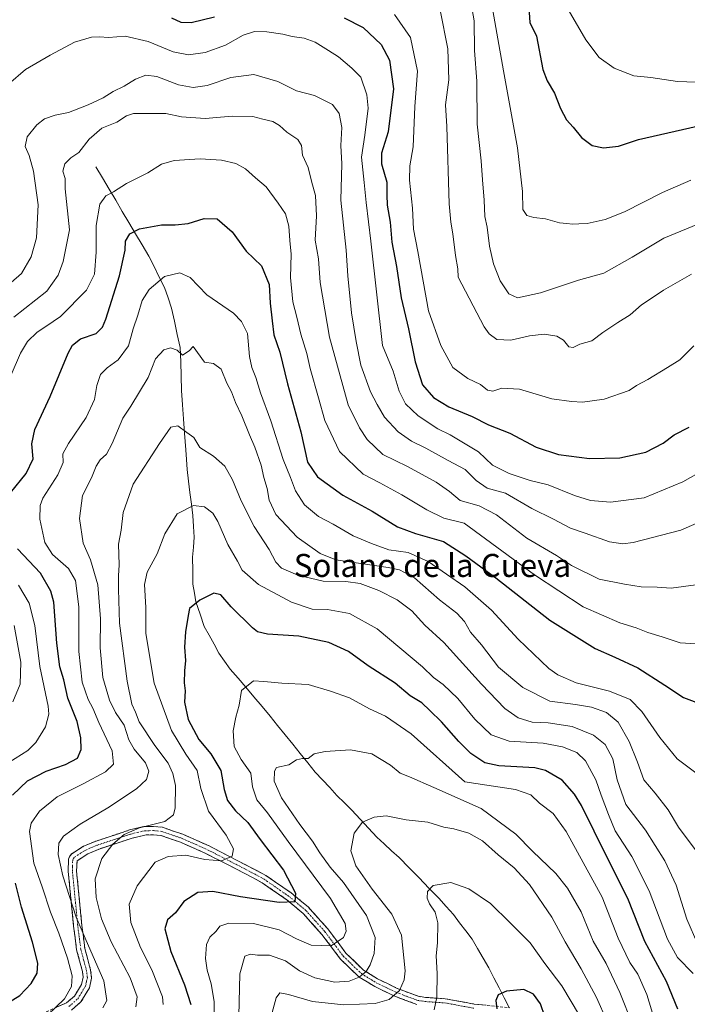
# Model space of a CAD drawing. Units: metres. Extents: x 651642 to 655101, y 4737040 to 4739429.
# Drawn here: x 651784 to 652016, y 4737703 to 4738046 of the extents above; entities that cross this region are included whole.
import ezdxf
from ezdxf.enums import TextEntityAlignment as Align

# ---------------------------------------------------------------- set-up
doc = ezdxf.new("R2010")
doc.units = ezdxf.units.M
doc.header["$MEASUREMENT"] = 0
doc.linetypes.add('TRAZO_Y_PUNTO', pattern=[1, 0.5, -0.25, 0, -0.25])
doc.linetypes.add('TRAZOSX2', pattern=[1.5, 1, -0.5])
for name, color, linetype, lineweight in [('Camino', 19, 'TRAZOSX2', 0), ('Camino Cxs', 19, 'Continuous', 0), ('Camino eje', 19, 'TRAZO_Y_PUNTO', 0), ('Corriente natural lineal', 142, 'Continuous', 13), ('Curva de nivel maestra', 36, 'Continuous', 30), ('Curva de nivel normal', 36, 'Continuous', 0), ('Texto cartográfico', 19, 'Continuous', 0)]:
    doc.layers.add(name, color=color, linetype=linetype, lineweight=lineweight)
doc.styles.add('Arial', font='txt', dxfattribs={"height": 0.2})

# ---------------------------------------------------------------- blocks, each defined once
blk = doc.blocks.new('*U174')
at = {"layer": 'Curva de nivel normal', "color": 36, "linetype": 'Continuous', "lineweight": 0}
blk.add_polyline3d([(652018.11, 4737714.15, 855), (652012.66, 4737719.7, 855), (652009.13, 4737726.16, 855), (652002.77, 4737742.99, 855), (651996.74, 4737754.88, 855), (651990.97, 4737763.85, 855), (651988.58, 4737769.52, 855), (651986.1, 4737776.18, 855), (651984.24, 4737781.59, 855), (651980.6, 4737788.19, 855), (651977.54, 4737791, 855), (651972.64, 4737793.01, 855), (651965.9, 4737794.25, 855), (651954.06, 4737795.02, 855), (651947.81, 4737797.22, 855), (651942.14, 4737802.61, 855), (651936.22, 4737809.8, 855), (651931.06, 4737814.66, 855), (651927.78, 4737817.13, 855), (651923.91, 4737820.81, 855), (651908.16, 4737834.06, 855), (651898.49, 4737839.4, 855), (651890.9, 4737840.8, 855), (651885.59, 4737840.95, 855), (651878.37, 4737843.4, 855), (651866.86, 4737849.55, 855), (651861.16, 4737854.52, 855), (651859.57, 4737857.56, 855), (651856.18, 4737863.4, 855), (651852.75, 4737871.41, 855), (651850.96, 4737874.33, 855), (651848.13, 4737876.54, 855), (651844.28, 4737877.01, 855), (651838.54, 4737874.06, 855), (651834.25, 4737867.11, 855), (651831.65, 4737860.14, 855), (651828.19, 4737853.75, 855), (651827.18, 4737849.51, 855), (651827.65, 4737841.51, 855), (651827.73, 4737832.51, 855), (651830.56, 4737815.17, 855), (651836.62, 4737798.74, 855), (651841.6, 4737790.47, 855), (651845.52, 4737784.81, 855), (651846.83, 4737778.52, 855), (651849.49, 4737770.61, 855), (651855.63, 4737762.28, 855), (651858.21, 4737757.55, 855), (651857.7, 4737754.94, 855), (651853.95, 4737753.39, 855), (651848.18, 4737753.8, 855), (651841.65, 4737755.4, 855), (651835.48, 4737754.9, 855), (651830.94, 4737752.85, 855), (651824.67, 4737744.71, 855), (651821.85, 4737738.27, 855), (651822.47, 4737731.97, 855), (651825.78, 4737723.19, 855), (651829.8, 4737715.5, 855), (651833.48, 4737706.05, 855), (651833.69, 4737703.38, 855)], dxfattribs=at)
blk = doc.blocks.new('*U182')
at = {"layer": 'Curva de nivel normal', "color": 36, "linetype": 'Continuous', "lineweight": 0}
blk.add_polyline3d([(651947.44, 4738054.47, 920), (651952.12, 4738028.21, 920), (651956.93, 4738001.42, 920), (651958.65, 4737986.22, 920), (651958.85, 4737979.9, 920), (651960.24, 4737977.87, 920), (651962.66, 4737977.17, 920), (651966.68, 4737976.73, 920), (651971.52, 4737975.35, 920), (651974.11, 4737975.06, 920), (651976.06, 4737974.81, 920), (651978.33, 4737975, 920), (651981.2, 4737975.11, 920), (651987.47, 4737976.43, 920), (651994.22, 4737979.19, 920), (652007.45, 4737985.91, 920), (652017.22, 4737990.15, 920)], dxfattribs=at)
blk = doc.blocks.new('*U185')
at = {"layer": 'Curva de nivel normal', "color": 36, "linetype": 'Continuous', "lineweight": 0}
blk.add_polyline3d([(652001.6, 4737684.81, 840), (651992.55, 4737707.56, 840), (651987.77, 4737717.68, 840), (651983.26, 4737725.48, 840), (651979.14, 4737735.66, 840), (651974.37, 4737743.84, 840), (651970.35, 4737748.98, 840), (651962.14, 4737756.77, 840), (651956.36, 4737762.69, 840), (651944.35, 4737771.62, 840), (651927.9, 4737778.88, 840), (651919.36, 4737782.54, 840), (651916.12, 4737783.81, 840), (651912.84, 4737786.66, 840), (651906.33, 4737790.56, 840), (651898.92, 4737792, 840), (651890.08, 4737791.45, 840), (651886.24, 4737790.57, 840), (651884.15, 4737788.93, 840), (651882.15, 4737789, 840), (651880.15, 4737788.47, 840), (651877.48, 4737786.71, 840), (651873.14, 4737785.83, 840), (651872.44, 4737784.61, 840), (651872.38, 4737781.13, 840), (651874.82, 4737775.24, 840), (651881.22, 4737765.98, 840), (651885.71, 4737760.24, 840), (651888.22, 4737756.12, 840), (651891.82, 4737751.18, 840), (651896.48, 4737745.87, 840), (651904.49, 4737734.31, 840), (651907.43, 4737726.65, 840), (651907.08, 4737721.13, 840), (651905.77, 4737717.18, 840), (651904.3, 4737714.84, 840), (651901.91, 4737712.88, 840), (651898.45, 4737711.48, 840), (651893.48, 4737711.18, 840), (651886.44, 4737712.64, 840), (651881.18, 4737715.13, 840), (651876.28, 4737718.55, 840), (651870.68, 4737720.56, 840), (651866.52, 4737720.55, 840), (651864.15, 4737720.88, 840), (651862.13, 4737720.24, 840), (651860.36, 4737714.07, 840), (651860, 4737699.31, 840)], dxfattribs=at)
blk = doc.blocks.new('*U188')
at = {"layer": 'Curva de nivel normal', "color": 36, "linetype": 'Continuous', "lineweight": 0}
blk.add_polyline3d([(652004.75, 4737697.68, 845), (652001.94, 4737706.83, 845), (651998.78, 4737713.96, 845), (651996.05, 4737718.06, 845), (651991.95, 4737726.44, 845), (651986.36, 4737740.77, 845), (651973.88, 4737763.59, 845), (651969.35, 4737769.84, 845), (651964.66, 4737773.48, 845), (651961.59, 4737776.32, 845), (651956.3, 4737778.22, 845), (651938.6, 4737780.84, 845), (651919.99, 4737797.6, 845), (651911.06, 4737803.7, 845), (651905.48, 4737806.21, 845), (651898.48, 4737810.08, 845), (651891.9, 4737812.34, 845), (651884.17, 4737814.72, 845), (651875, 4737815.17, 845), (651868.76, 4737815.78, 845), (651865.1, 4737815.98, 845), (651860.93, 4737812.57, 845), (651860.12, 4737807.52, 845), (651858.94, 4737803.34, 845), (651858.04, 4737798.6, 845), (651858.4, 4737793.09, 845), (651860.85, 4737788.64, 845), (651864.23, 4737783.86, 845), (651864.79, 4737779.15, 845), (651866.25, 4737774.61, 845), (651870.02, 4737770.05, 845), (651877.16, 4737760.07, 845), (651891.92, 4737740.25, 845), (651897.02, 4737731.52, 845), (651897.42, 4737728.85, 845), (651896.46, 4737726.68, 845), (651892.15, 4737723.82, 845), (651885.16, 4737724.04, 845), (651880.09, 4737726.2, 845), (651874.1, 4737729.32, 845), (651865.15, 4737731.52, 845), (651856.51, 4737731.69, 845), (651853.44, 4737730.68, 845), (651852.17, 4737728.85, 845), (651849.98, 4737726.85, 845), (651848.77, 4737724.21, 845), (651848.44, 4737719.38, 845), (651848.98, 4737715.29, 845), (651850.39, 4737710.62, 845), (651851.45, 4737704.41, 845), (651851.32, 4737696.96, 845)], dxfattribs=at)
blk = doc.blocks.new('*U193')
at = {"layer": 'Curva de nivel normal', "color": 36, "linetype": 'Continuous', "lineweight": 0}
blk.add_polyline3d([(651940.64, 4738052.86, 915), (651941.87, 4738045.63, 915), (651941.98, 4738035.31, 915), (651942.78, 4738024.54, 915), (651942.98, 4738009.66, 915), (651944.28, 4737996.89, 915), (651944.74, 4737990.25, 915), (651945.35, 4737983.16, 915), (651945.55, 4737977.5, 915), (651946.36, 4737973.83, 915), (651947.24, 4737967.22, 915), (651948.62, 4737961.04, 915), (651950.95, 4737955.1, 915), (651953.9, 4737950.66, 915), (651956.98, 4737949.21, 915), (651964.95, 4737950.97, 915), (651978.19, 4737955.36, 915), (651987.01, 4737957.79, 915), (651996.79, 4737963.34, 915), (652007.88, 4737969.94, 915), (652030.14, 4737979.09, 915)], dxfattribs=at)
blk = doc.blocks.new('*U201')
at = {"layer": 'Curva de nivel normal', "color": 36, "linetype": 'Continuous', "lineweight": 0}
blk.add_polyline3d([(651779.91, 4738023.59, 895), (651785.84, 4738028.65, 895), (651794.37, 4738033.58, 895), (651802.9, 4738038.12, 895), (651808.8, 4738039.92, 895), (651811.63, 4738040.04, 895), (651814.73, 4738039.72, 895), (651820.53, 4738040.28, 895), (651828.5, 4738038.4, 895), (651837.15, 4738034.77, 895), (651842.48, 4738033.73, 895), (651848.37, 4738034.59, 895), (651855.38, 4738037.12, 895), (651861.58, 4738040.56, 895), (651865.48, 4738041.87, 895), (651869.77, 4738041.78, 895), (651875.34, 4738040.93, 895), (651878.64, 4738040.12, 895), (651882.76, 4738039.6, 895), (651886.56, 4738038.21, 895), (651891.2, 4738035.3, 895), (651894.69, 4738033.1, 895), (651899.32, 4738029.15, 895), (651902.42, 4738025.95, 895), (651904.61, 4738019.86, 895), (651904.99, 4738015.15, 895), (651903.83, 4738005.82, 895), (651902.74, 4737998.12, 895), (651903.64, 4737989.32, 895), (651904.34, 4737982.35, 895), (651905.98, 4737968.93, 895), (651910, 4737932.68, 895), (651913.68, 4737923.74, 895), (651915.77, 4737916.71, 895), (651917.98, 4737912.33, 895), (651922.43, 4737908.12, 895), (651929.25, 4737903.65, 895), (651933.52, 4737901.52, 895), (651938.23, 4737898.81, 895), (651943.42, 4737895.68, 895), (651948.27, 4737891.03, 895), (651954.06, 4737888.08, 895), (651961.39, 4737885.69, 895), (651967.57, 4737884.16, 895), (651976.81, 4737880.49, 895), (651982.4, 4737878.75, 895), (651989.25, 4737878.12, 895), (652001.04, 4737879.66, 895), (652014.5, 4737885.17, 895), (652026.15, 4737891.83, 895)], dxfattribs=at)
blk = doc.blocks.new('*U206')
at = {"layer": 'Curva de nivel normal', "color": 36, "linetype": 'Continuous', "lineweight": 0}
blk.add_polyline3d([(651780.82, 4737954.51, 890), (651784.48, 4737957.7, 890), (651787.76, 4737963.44, 890), (651789.65, 4737970.09, 890), (651790.25, 4737981.61, 890), (651788.66, 4737993.28, 890), (651787.13, 4737998.68, 890), (651785.68, 4738001.88, 890), (651786.45, 4738005.2, 890), (651789.77, 4738009.35, 890), (651792.49, 4738011.43, 890), (651796.16, 4738012.78, 890), (651800.83, 4738013.64, 890), (651807.66, 4738016.3, 890), (651812.85, 4738018.81, 890), (651816.33, 4738020.98, 890), (651820.16, 4738022.81, 890), (651824.12, 4738025.24, 890), (651827.74, 4738026.63, 890), (651831.55, 4738026.24, 890), (651839.09, 4738023.34, 890), (651844.13, 4738022.41, 890), (651849.05, 4738023.12, 890), (651857.21, 4738025.84, 890), (651865.26, 4738026.88, 890), (651873.61, 4738024.42, 890), (651880.11, 4738021.28, 890), (651886.38, 4738019.58, 890), (651892.56, 4738016.45, 890), (651894.96, 4738013.29, 890), (651895.81, 4738008.48, 890), (651895.52, 4738002.19, 890), (651895.88, 4737995.79, 890), (651895.57, 4737983.2, 890), (651897.36, 4737965.83, 890), (651897.99, 4737956.83, 890), (651899.24, 4737943.99, 890), (651900.9, 4737934.08, 890), (651902.42, 4737925.77, 890), (651905.86, 4737916.49, 890), (651908.18, 4737912.15, 890), (651910.71, 4737907.67, 890), (651915.4, 4737902.61, 890), (651920.04, 4737899.32, 890), (651925.04, 4737896.95, 890), (651932.86, 4737892.68, 890), (651938.78, 4737889.46, 890), (651942.61, 4737885.64, 890), (651946.39, 4737883.02, 890), (651952.83, 4737881.26, 890), (651961.98, 4737875.95, 890), (651969.5, 4737872.2, 890), (651975.38, 4737869.08, 890), (651980.5, 4737867.34, 890), (651988.99, 4737864.3, 890), (651993.65, 4737863.6, 890), (651997.14, 4737864.09, 890), (652013.81, 4737868.36, 890), (652024.14, 4737872.96, 890)], dxfattribs=at)
blk = doc.blocks.new('*U209')
at = {"layer": 'Curva de nivel normal', "color": 36, "linetype": 'Continuous', "lineweight": 0}
blk.add_polyline3d([(651812.75, 4737702.23, 865), (651814.12, 4737704.79, 865), (651813.03, 4737711.6, 865), (651806.99, 4737725.68, 865), (651803.4, 4737733.76, 865), (651798.84, 4737748.2, 865), (651797.22, 4737755.58, 865), (651797.38, 4737759.51, 865), (651799.01, 4737761.99, 865), (651804.83, 4737766.17, 865), (651814.49, 4737771.84, 865), (651824.48, 4737778.38, 865), (651827.95, 4737781.72, 865), (651828.71, 4737784.62, 865), (651827.52, 4737787.51, 865), (651823.61, 4737792.17, 865), (651821.78, 4737795.51, 865), (651820.21, 4737800.51, 865), (651817.09, 4737804.94, 865), (651815, 4737809.24, 865), (651812.78, 4737817.13, 865), (651811.84, 4737827.52, 865), (651811.9, 4737837.58, 865), (651811.05, 4737849.36, 865), (651808.43, 4737858.06, 865), (651805.85, 4737863.84, 865), (651804.58, 4737872.51, 865), (651805.7, 4737880.51, 865), (651808.77, 4737886.56, 865), (651810.46, 4737890.71, 865), (651811.85, 4737892.88, 865), (651813.97, 4737894.83, 865), (651815.94, 4737898.54, 865), (651819.7, 4737907.33, 865), (651822.45, 4737911.54, 865), (651828.51, 4737921.5, 865), (651831.02, 4737927.95, 865), (651833.93, 4737931.18, 865), (651836.26, 4737931.83, 865), (651838.57, 4737931.02, 865), (651840.4, 4737929.25, 865), (651842.74, 4737930.79, 865), (651844.17, 4737932.25, 865), (651848.15, 4737926.83, 865), (651851.25, 4737926.32, 865), (651853.94, 4737924.37, 865), (651855.88, 4737919.54, 865), (651857.46, 4737916.5, 865), (651858.86, 4737912.83, 865), (651861.09, 4737908.13, 865), (651863.7, 4737901.58, 865), (651865.65, 4737897.23, 865), (651867.77, 4737890.98, 865), (651868.76, 4737886.74, 865), (651869.89, 4737882.84, 865), (651870.56, 4737878.79, 865), (651872.88, 4737873.87, 865), (651880.29, 4737865.98, 865), (651888.38, 4737860.27, 865), (651893.76, 4737858.11, 865), (651912.01, 4737855.37, 865), (651915.87, 4737854.61, 865), (651921.08, 4737851.77, 865), (651929.86, 4737844.22, 865), (651935.88, 4737839.5, 865), (651938.5, 4737836.58, 865), (651940.58, 4737832.96, 865), (651944.43, 4737828.47, 865), (651950.34, 4737820.79, 865), (651958.77, 4737813.68, 865), (651968.23, 4737808.96, 865), (651977.17, 4737807.79, 865), (651982.65, 4737806.86, 865), (651987.97, 4737805, 865), (651991.95, 4737801.65, 865), (651995.81, 4737794.84, 865), (651998.67, 4737787.7, 865), (652000.89, 4737781.59, 865), (652004.86, 4737776.89, 865), (652009.32, 4737771.12, 865), (652012.94, 4737765.14, 865), (652020.55, 4737754.98, 865)], dxfattribs=at)
blk = doc.blocks.new('*U210')
at = {"layer": 'Curva de nivel normal', "color": 36, "linetype": 'Continuous', "lineweight": 0}
blk.add_polyline3d([(651988.03, 4737697.74, 835), (651984.41, 4737705.78, 835), (651979.1, 4737715.81, 835), (651973.53, 4737725.2, 835), (651968.93, 4737733.83, 835), (651961.11, 4737745.13, 835), (651955.8, 4737750.98, 835), (651950.21, 4737755.51, 835), (651944.78, 4737760.3, 835), (651940.03, 4737763, 835), (651934.85, 4737764.55, 835), (651931.34, 4737765.1, 835), (651925.78, 4737766.78, 835), (651918.25, 4737767.58, 835), (651911.33, 4737769.04, 835), (651907.05, 4737768.59, 835), (651903.07, 4737766.85, 835), (651900.2, 4737762.98, 835), (651898.99, 4737756.8, 835), (651900.77, 4737751.6, 835), (651906.45, 4737743.5, 835), (651913.25, 4737734.77, 835), (651916.63, 4737727.51, 835), (651917.89, 4737715.08, 835), (651917.57, 4737712.01, 835), (651915.9, 4737708.22, 835), (651912.32, 4737705.16, 835), (651907.44, 4737703.8, 835), (651896.59, 4737703.29, 835), (651885.68, 4737704.48, 835), (651877.36, 4737706.93, 835), (651874.33, 4737707.46, 835), (651872.99, 4737705.77, 835), (651870.92, 4737698.11, 835)], dxfattribs=at)
blk = doc.blocks.new('*U214')
at = {"layer": 'Curva de nivel normal', "color": 36, "linetype": 'Continuous', "lineweight": 0}
blk.add_polyline3d([(651793.51, 4737699.68, 870), (651799.41, 4737705.36, 870), (651801.85, 4737709.68, 870), (651802.01, 4737713.35, 870), (651800.4, 4737719.52, 870), (651797.46, 4737728.18, 870), (651794.56, 4737735.52, 870), (651791.68, 4737744.28, 870), (651788.78, 4737752.58, 870), (651787.2, 4737763.62, 870), (651787.86, 4737766.48, 870), (651790.72, 4737770.66, 870), (651796.89, 4737775.62, 870), (651805.93, 4737780.15, 870), (651813.65, 4737784.38, 870), (651816.44, 4737787.03, 870), (651816.02, 4737791.62, 870), (651811.32, 4737801.45, 870), (651809.31, 4737806.53, 870), (651807.68, 4737809.51, 870), (651805.54, 4737815.5, 870), (651804.4, 4737826.22, 870), (651804.33, 4737841.68, 870), (651803.25, 4737850.93, 870), (651800.74, 4737855.05, 870), (651795.2, 4737859.95, 870), (651792.6, 4737864.14, 870), (651790.8, 4737872.17, 870), (651790.96, 4737877.01, 870), (651791.9, 4737879.51, 870), (651797.09, 4737887.7, 870), (651798.92, 4737891.92, 870), (651798.85, 4737894.97, 870), (651800.75, 4737898.54, 870), (651806.91, 4737907.54, 870), (651809.86, 4737913.88, 870), (651810.68, 4737918.68, 870), (651811.9, 4737922.5, 870), (651814.24, 4737924.9, 870), (651818.12, 4737927.66, 870), (651821.67, 4737932.48, 870), (651823.32, 4737938.39, 870), (651824.87, 4737943.16, 870), (651826.41, 4737948.3, 870), (651828.85, 4737952.15, 870), (651834.15, 4737956.59, 870), (651839.57, 4737957.86, 870), (651843.07, 4737956.3, 870), (651848.88, 4737950.23, 870), (651858.16, 4737943.84, 870), (651861.02, 4737941.03, 870), (651863.03, 4737936.83, 870), (651863.79, 4737928.8, 870), (651864.51, 4737925.02, 870), (651865.99, 4737921.47, 870), (651867.59, 4737916.13, 870), (651871.17, 4737906.4, 870), (651875.46, 4737892.97, 870), (651877.99, 4737886.72, 870), (651879.73, 4737882.08, 870), (651882.9, 4737877.26, 870), (651887.79, 4737873.2, 870), (651892.8, 4737870.51, 870), (651899.82, 4737866.43, 870), (651906.15, 4737863.78, 870), (651912.23, 4737861.56, 870), (651918.89, 4737860.61, 870), (651925.89, 4737857.5, 870), (651938.69, 4737848.63, 870), (651947.95, 4737840.56, 870), (651957.19, 4737830.51, 870), (651967.84, 4737820.22, 870), (651970.99, 4737818.02, 870), (651977.4, 4737815.31, 870), (651988.95, 4737812.39, 870), (651996.09, 4737809.49, 870), (652000.26, 4737805.37, 870), (652006.42, 4737796.22, 870), (652012.51, 4737788.91, 870), (652019.46, 4737783.69, 870)], dxfattribs=at)
blk = doc.blocks.new('*U219')
at = {"layer": 'Curva de nivel normal', "color": 36, "linetype": 'Continuous', "lineweight": 0}
for points in [[(651781.44, 4737808.63, 885), (651784.03, 4737814.84, 885), (651784.22, 4737822.49, 885), (651781.92, 4737835.18, 885)], [(651781.83, 4737942.5, 885), (651793.21, 4737951.5, 885), (651797.21, 4737957.16, 885), (651798.9, 4737961.82, 885), (651801.1, 4737972.83, 885), (651799.66, 4737987.13, 885), (651799.58, 4737990.73, 885), (651798.86, 4737993.23, 885), (651799.47, 4737995.81, 885), (651801.59, 4737997.92, 885), (651804.37, 4737999.72, 885), (651808.03, 4738004.45, 885), (651812.33, 4738008.23, 885), (651817.63, 4738010.3, 885), (651820.96, 4738012.48, 885), (651823.43, 4738013.31, 885), (651834.65, 4738013.37, 885), (651840.05, 4738012.13, 885), (651848.31, 4738011.63, 885), (651857.67, 4738012.42, 885), (651864.9, 4738012.3, 885), (651868.42, 4738011.36, 885), (651871.82, 4738010.6, 885), (651874.16, 4738009.18, 885), (651876.7, 4738006.8, 885), (651880.6, 4738004.27, 885), (651881.86, 4738002.26, 885), (651882.22, 4737998.8, 885), (651884.1, 4737994.5, 885), (651885.43, 4737989.3, 885), (651886.72, 4737984.87, 885), (651887.01, 4737977.7, 885), (651886.63, 4737969.33, 885), (651887.7, 4737962.78, 885), (651888.32, 4737954.56, 885), (651891.52, 4737935.59, 885), (651898.12, 4737911.98, 885), (651901.96, 4737903.98, 885), (651904.72, 4737899.95, 885), (651910.1, 4737894.77, 885), (651918.72, 4737890.6, 885), (651928.69, 4737885.12, 885), (651933.3, 4737881.81, 885), (651937.03, 4737878.69, 885), (651943.57, 4737876.84, 885), (651949.69, 4737873.75, 885), (651960.2, 4737865.67, 885), (651970.49, 4737859.54, 885), (651975.76, 4737856.13, 885), (651985.38, 4737851.41, 885), (651994.2, 4737849.56, 885), (651999.96, 4737848.66, 885), (652005.57, 4737848.6, 885), (652010.46, 4737848.25, 885), (652018.97, 4737849.38, 885)]]:
    blk.add_polyline3d(points, dxfattribs=at)
blk = doc.blocks.new('*U220')
at = {"layer": 'Curva de nivel normal', "color": 36, "linetype": 'Continuous', "lineweight": 0}
blk.add_polyline3d([(651930.09, 4738049.32, 910), (651932.78, 4738035.82, 910), (651933.03, 4738025.07, 910), (651931.92, 4738016.36, 910), (651932.39, 4738008.82, 910), (651933.22, 4737981.86, 910), (651933.78, 4737975.5, 910), (651934.48, 4737971.5, 910), (651935.44, 4737963.89, 910), (651936.2, 4737959.34, 910), (651936.28, 4737956.36, 910), (651945.35, 4737939.1, 910), (651947.05, 4737936.65, 910), (651949.77, 4737934.68, 910), (651954.62, 4737934.52, 910), (651961.09, 4737935.99, 910), (651966.22, 4737936.54, 910), (651970.61, 4737935.84, 910), (651972.96, 4737934.47, 910), (651974.82, 4737932.19, 910), (651976.28, 4737931.95, 910), (651978.63, 4737933.13, 910), (651982.77, 4737934.23, 910), (651986.63, 4737937.12, 910), (651991.81, 4737940.69, 910), (651996.14, 4737943.32, 910), (652000.06, 4737946.76, 910), (652003.48, 4737948.96, 910), (652007.72, 4737951.89, 910), (652017.47, 4737957.4, 910)], dxfattribs=at)
blk = doc.blocks.new('*U222')
at = {"layer": 'Curva de nivel normal', "color": 36, "linetype": 'Continuous', "lineweight": 0}
blk.add_polyline3d([(651824.26, 4737702.55, 860), (651824.7, 4737706.12, 860), (651822.19, 4737712.67, 860), (651815.65, 4737725.18, 860), (651812.31, 4737733.2, 860), (651810.46, 4737740.58, 860), (651810.08, 4737747.16, 860), (651812.38, 4737754.13, 860), (651816.16, 4737759.14, 860), (651820.16, 4737762.48, 860), (651825.45, 4737764.84, 860), (651834.34, 4737767, 860), (651837.26, 4737769.37, 860), (651837.84, 4737771.76, 860), (651837.95, 4737779.54, 860), (651837.1, 4737783.72, 860), (651835.43, 4737787.31, 860), (651830.82, 4737793.45, 860), (651825.38, 4737801.74, 860), (651824.1, 4737805.12, 860), (651822.86, 4737807.87, 860), (651821.15, 4737815.9, 860), (651818.5, 4737836.08, 860), (651818.23, 4737847.82, 860), (651818.17, 4737852.48, 860), (651818.37, 4737856.38, 860), (651818.18, 4737863.53, 860), (651819.09, 4737868.44, 860), (651819.76, 4737874.54, 860), (651823.3, 4737884.38, 860), (651832.42, 4737898.5, 860), (651836.36, 4737904.24, 860), (651838.82, 4737904.66, 860), (651841.96, 4737902.42, 860), (651844.34, 4737900.64, 860), (651846.45, 4737897.14, 860), (651851.26, 4737894.14, 860), (651855.19, 4737890.69, 860), (651857.87, 4737885.95, 860), (651860.8, 4737878.59, 860), (651865.32, 4737869.73, 860), (651870.6, 4737861.65, 860), (651872.86, 4737857.28, 860), (651874.91, 4737855.22, 860), (651880.58, 4737852.7, 860), (651889.36, 4737850.69, 860), (651897.28, 4737850.53, 860), (651902.2, 4737849.86, 860), (651908.71, 4737847.4, 860), (651915.16, 4737844.14, 860), (651920.24, 4737840.39, 860), (651924.68, 4737835.38, 860), (651931.35, 4737829.3, 860), (651944.43, 4737814.8, 860), (651952.51, 4737806.41, 860), (651957.16, 4737803.06, 860), (651962.07, 4737801.59, 860), (651967.64, 4737801.37, 860), (651975.93, 4737800.13, 860), (651983.37, 4737797.1, 860), (651987.46, 4737793.84, 860), (651990.12, 4737788.82, 860), (651991.57, 4737781.6, 860), (651994.65, 4737773.02, 860), (652001.48, 4737764.02, 860), (652008.22, 4737753.37, 860), (652012.17, 4737744.88, 860), (652015.89, 4737733.11, 860), (652019.71, 4737724.26, 860)], dxfattribs=at)
blk = doc.blocks.new('*U223')
at = {"layer": 'Curva de nivel normal', "color": 36, "linetype": 'Continuous', "lineweight": 0}
blk.add_polyline3d([(651972.95, 4738052.3, 930), (651980.75, 4738038.96, 930), (651985.36, 4738032.82, 930), (651990.62, 4738029.06, 930), (651997.47, 4738026.42, 930), (652003.38, 4738025.81, 930), (652012.61, 4738024.52, 930), (652019.16, 4738024.28, 930)], dxfattribs=at)
blk = doc.blocks.new('*U227')
at = {"layer": 'Curva de nivel normal', "color": 36, "linetype": 'Continuous', "lineweight": 0}
blk.add_polyline3d([(651914.14, 4738047.8, 905), (651919.74, 4738039.74, 905), (651922.12, 4738028.01, 905), (651921.2, 4738015.78, 905), (651920.72, 4738001.78, 905), (651919.47, 4737995.13, 905), (651919.34, 4737990.18, 905), (651920.42, 4737980.43, 905), (651920.73, 4737973.08, 905), (651922.29, 4737965.31, 905), (651926.03, 4737944.71, 905), (651930.29, 4737932.6, 905), (651934.43, 4737924.94, 905), (651939.74, 4737921.1, 905), (651944.1, 4737919.04, 905), (651946.53, 4737917.15, 905), (651948.41, 4737916.74, 905), (651951.54, 4737917.74, 905), (651957.66, 4737917.4, 905), (651968.87, 4737914.09, 905), (651975.71, 4737913.11, 905), (651979.53, 4737912.92, 905), (651987.14, 4737913.93, 905), (651995.81, 4737917.02, 905), (651998.35, 4737918.73, 905), (652002.31, 4737920.82, 905), (652009.16, 4737924.97, 905), (652013.38, 4737927.64, 905), (652018.28, 4737932.5, 905)], dxfattribs=at)
blk = doc.blocks.new('*U233')
at = {"layer": 'Curva de nivel normal', "color": 36, "linetype": 'Continuous', "lineweight": 0}
blk.add_polyline3d([(651978.53, 4737699.57, 830), (651972.38, 4737709.87, 830), (651966.44, 4737717.66, 830), (651961.31, 4737724.81, 830), (651954.41, 4737731.86, 830), (651947.6, 4737738.49, 830), (651940.01, 4737743.66, 830), (651933.76, 4737745.85, 830), (651927.6, 4737744.8, 830), (651925.68, 4737742.74, 830), (651925.59, 4737740.4, 830), (651926.33, 4737738.36, 830), (651928.34, 4737735.5, 830), (651929.25, 4737731.78, 830), (651929.1, 4737724.89, 830), (651928.62, 4737720.36, 830), (651929.02, 4737714.18, 830), (651928.92, 4737705.97, 830), (651927.97, 4737701.58, 830)], dxfattribs=at)
blk = doc.blocks.new('*U235')
at = {"layer": 'Curva de nivel maestra', "color": 36, "linetype": 'Continuous', "lineweight": 30}
blk.add_polyline3d([(651960.82, 4738052.11, 925), (651961.27, 4738045.04, 925), (651963.6, 4738040.22, 925), (651965.73, 4738028.59, 925), (651967.32, 4738024.72, 925), (651969.82, 4738020.41, 925), (651971.88, 4738015.11, 925), (651974.01, 4738011.08, 925), (651976.32, 4738008.53, 925), (651979.21, 4738005, 925), (651982.97, 4738002.18, 925), (651986.86, 4738001.36, 925), (651992.1, 4738002.01, 925), (651999.1, 4738004.3, 925), (652019.47, 4738008.9, 925)], dxfattribs=at)
blk = doc.blocks.new('*U236')
at = {"layer": 'Curva de nivel maestra', "color": 36, "linetype": 'Continuous', "lineweight": 30}
blk.add_polyline3d([(651966.49, 4737699.2, 825), (651964.93, 4737703.64, 825), (651962.57, 4737706.99, 825), (651959.21, 4737708.64, 825), (651953.11, 4737708.07, 825), (651950.2, 4737706.73, 825), (651949.48, 4737704.82, 825), (651949.75, 4737701.94, 825)], dxfattribs=at)
blk = doc.blocks.new('*U238')
at = {"layer": 'Curva de nivel maestra', "color": 36, "linetype": 'Continuous', "lineweight": 30}
for points in [[(651777.49, 4737702.55, 875), (651783.83, 4737706.56, 875), (651787.83, 4737710.7, 875), (651789.88, 4737714.31, 875), (651790.15, 4737717.78, 875), (651788.3, 4737725.05, 875), (651784.48, 4737737.3, 875), (651782.3, 4737745.62, 875)], [(651781.32, 4737776.27, 875), (651786.5, 4737781.21, 875), (651793, 4737784.6, 875), (651799.74, 4737786.84, 875), (651803.88, 4737789.03, 875), (651805.15, 4737792.12, 875), (651805.13, 4737796.14, 875), (651803.83, 4737801.84, 875), (651800.52, 4737809.99, 875), (651799.17, 4737816.35, 875), (651797.74, 4737820.88, 875), (651796.77, 4737829.12, 875), (651795.66, 4737843.38, 875), (651794.68, 4737847.23, 875), (651791.05, 4737853.39, 875), (651783.02, 4737861.89, 875)], [(651780.61, 4737881.42, 875), (651786.12, 4737888.16, 875), (651788.51, 4737893.16, 875), (651788.02, 4737898.38, 875), (651789.09, 4737903.47, 875), (651794.38, 4737914.85, 875), (651800.7, 4737929.98, 875), (651802.17, 4737932.72, 875), (651804.92, 4737934.96, 875), (651810.45, 4737936.86, 875), (651812.61, 4737939.05, 875), (651813.73, 4737941.83, 875), (651818.58, 4737956.83, 875), (651820.49, 4737965.83, 875), (651820.61, 4737968.98, 875), (651822.16, 4737971.46, 875), (651825.48, 4737973.21, 875), (651833.09, 4737974.6, 875), (651837.92, 4737974.62, 875), (651842.47, 4737975.12, 875), (651847.99, 4737976.78, 875), (651852.5, 4737976.68, 875), (651857.72, 4737972.19, 875), (651862.53, 4737965.46, 875), (651867.96, 4737960.3, 875), (651870.55, 4737953.81, 875), (651870.92, 4737947.32, 875), (651871.63, 4737941.19, 875), (651872.25, 4737936.32, 875), (651874.29, 4737930.3, 875), (651876.93, 4737919.25, 875), (651881.57, 4737902.64, 875), (651883.96, 4737892.01, 875), (651887.43, 4737886.95, 875), (651896.22, 4737880.56, 875), (651906.44, 4737874.99, 875), (651915.22, 4737869.6, 875), (651921.48, 4737867.2, 875), (651931.25, 4737864.51, 875), (651939.04, 4737859.44, 875), (651949.4, 4737851.77, 875), (651968.22, 4737837.06, 875), (651983.95, 4737827.19, 875), (651990.84, 4737824.23, 875), (651998.8, 4737820.46, 875), (652008.24, 4737814.46, 875), (652014.66, 4737810.14, 875), (652021.81, 4737807.49, 875)]]:
    blk.add_polyline3d(points, dxfattribs=at)
blk = doc.blocks.new('*U239')
at = {"layer": 'Curva de nivel maestra', "color": 36, "linetype": 'Continuous', "lineweight": 30}
for points in [[(651836.57, 4738046.65, 900), (651839.84, 4738045.11, 900), (651843.46, 4738044.98, 900), (651851.57, 4738046.96, 900)], [(651896.63, 4738046.66, 900), (651903.29, 4738043.27, 900), (651909.5, 4738037.35, 900), (651912.39, 4738031.92, 900), (651913.87, 4738021.89, 900), (651911.94, 4738006.92, 900), (651909.64, 4737999.5, 900), (651909.65, 4737995.83, 900), (651911.51, 4737989.5, 900), (651911.46, 4737985.04, 900), (651911.63, 4737981.45, 900), (651912.66, 4737975.55, 900), (651913.25, 4737968.62, 900), (651914.83, 4737960.17, 900), (651916.46, 4737949.18, 900), (651918.99, 4737938.38, 900), (651921.39, 4737926.91, 900), (651923.96, 4737918.98, 900), (651927.78, 4737914.54, 900), (651933.08, 4737911.25, 900), (651941.16, 4737907.94, 900), (651946.82, 4737905.05, 900), (651954.31, 4737902.13, 900), (651963.43, 4737897.3, 900), (651971.17, 4737894.74, 900), (651982.01, 4737893.34, 900), (651992.5, 4737893.59, 900), (652001.56, 4737895.51, 900), (652007.63, 4737898.63, 900), (652011.45, 4737901.6, 900), (652016.63, 4737904.28, 900)]]:
    blk.add_polyline3d(points, dxfattribs=at)
blk = doc.blocks.new('*U244')
at = {"layer": 'Curva de nivel maestra', "color": 36, "linetype": 'Continuous', "lineweight": 30}
blk.add_polyline3d([(652012.67, 4737701.76, 850), (652008.8, 4737711.43, 850), (652001.19, 4737725.28, 850), (651995.39, 4737740.28, 850), (651988.06, 4737754.82, 850), (651979.21, 4737772.58, 850), (651976.84, 4737776.56, 850), (651972.45, 4737781.45, 850), (651966.73, 4737784.74, 850), (651962.96, 4737785.77, 850), (651950.48, 4737786.46, 850), (651945.54, 4737787.46, 850), (651940.76, 4737790.69, 850), (651936.5, 4737794.83, 850), (651930.57, 4737801.72, 850), (651926.46, 4737805.63, 850), (651923.72, 4737808.34, 850), (651919.67, 4737810.73, 850), (651914.37, 4737815.18, 850), (651905.06, 4737821.21, 850), (651898.15, 4737826.14, 850), (651891.33, 4737829.37, 850), (651880.88, 4737831.55, 850), (651870, 4737832.2, 850), (651866.48, 4737833.05, 850), (651864.8, 4737834.37, 850), (651857.32, 4737841.68, 850), (651853.77, 4737845.85, 850), (651851.39, 4737846.52, 850), (651846.47, 4737844.08, 850), (651842.9, 4737841.17, 850), (651842.47, 4737838.66, 850), (651841.43, 4737833.09, 850), (651841.1, 4737827.67, 850), (651841.5, 4737823.11, 850), (651841.12, 4737819.41, 850), (651841.03, 4737815.32, 850), (651841.41, 4737812.51, 850), (651841.19, 4737808.51, 850), (651842.4, 4737802.51, 850), (651846.18, 4737795.53, 850), (651850.3, 4737790.64, 850), (651853.78, 4737784.8, 850), (651854.89, 4737778.24, 850), (651856.05, 4737774.36, 850), (651858.87, 4737770.78, 850), (651863.19, 4737766.73, 850), (651867.5, 4737760.8, 850), (651875.59, 4737750.17, 850), (651879.76, 4737742.12, 850), (651879.56, 4737739.16, 850), (651874.02, 4737738.92, 850), (651860.62, 4737740.82, 850), (651851.02, 4737742.67, 850), (651845.82, 4737742.41, 850), (651840.85, 4737739.27, 850), (651838.06, 4737735.28, 850), (651835.26, 4737732.8, 850), (651834.33, 4737729.66, 850), (651836.4, 4737721.8, 850), (651841.15, 4737710.18, 850), (651843.37, 4737703.37, 850)], dxfattribs=at)

msp = doc.modelspace()

# ---------------------------------------------------------------- linework, layer by layer
at = {"layer": 'Camino', "color": 19, "linetype": 'TRAZOSX2', "lineweight": 0}
for points in [[(651790.29, 4737699.63), (651800.14, 4737703.99), (651802.83, 4737706.3), (651805.32, 4737710.4), (651805.89, 4737712.86), (651805.65, 4737714.84), (651803.62, 4737722.42), (651802.58, 4737730.68), (651800.68, 4737749.83), (651800.79, 4737753.93), (651801.23, 4737755.02), (651801.92, 4737755.84), (651806.06, 4737758.45), (651810.37, 4737760.25), (651822.05, 4737764.11), (651826.98, 4737765.28), (651830.36, 4737765.36), (651833.44, 4737765.04), (651840.59, 4737762.6), (651849.68, 4737758.55), (651863.04, 4737751.69), (651869.48, 4737748.27), (651878.24, 4737742.19), (651884.23, 4737737.24), (651890.96, 4737729.73), (651897.27, 4737721.31), (651903.38, 4737715.38), (651908.32, 4737712.3), (651915.12, 4737709.01), (651922.37, 4737706.27), (651925.09, 4737705.85), (651931.8, 4737705.39), (651941.94, 4737703.54), (651954.34, 4737702.27)], [(651921.93, 4737703.39), (651914.33, 4737706.25), (651907.35, 4737709.6), (651901.91, 4737712.92), (651895.38, 4737719.2), (651888.96, 4737727.72), (651882.42, 4737735.06), (651876.68, 4737739.83), (651868.12, 4737745.77), (651861.86, 4737749.1), (651848.61, 4737755.9), (651839.69, 4737759.87), (651832.91, 4737762.19), (651830.28, 4737762.44), (651827.36, 4737762.35), (651822.89, 4737761.26), (651811.46, 4737757.48), (651807.47, 4737755.8), (651803.8, 4737753.39), (651803.59, 4737749.83), (651805.46, 4737730.89), (651806.47, 4737722.9), (651808.5, 4737715.3), (651808.84, 4737712.54), (651808.05, 4737709.16), (651805.13, 4737704.32), (651801.78, 4737701.44)]]:
    msp.add_lwpolyline(points, dxfattribs=at)
at = {"layer": 'Camino Cxs', "color": 19, "linetype": 'Continuous', "lineweight": 0}
for points in [[(651796.86, 4737702.54, 869.58), (651800.14, 4737703.99, 869.19), (651802.83, 4737706.3, 868.92), (651805.32, 4737710.4, 868.57), (651805.89, 4737712.86, 868.31), (651805.65, 4737714.84, 868.06), (651804.64, 4737718.63, 867.59), (651803.62, 4737722.42, 867.19), (651803.1, 4737726.55, 866.45), (651802.58, 4737730.68, 865.93), (651802.11, 4737735.47, 865.51), (651801.63, 4737740.26, 864.87), (651801.16, 4737745.04, 864.31), (651800.68, 4737749.83, 863.8), (651800.79, 4737753.93, 863.27), (651801.23, 4737755.02, 863.22), (651801.92, 4737755.84, 863.08), (651806.06, 4737758.45, 861.93), (651810.37, 4737760.25, 861.5), (651814.26, 4737761.54, 860.85), (651818.16, 4737762.82, 860.22), (651822.05, 4737764.11, 859.98), (651824.52, 4737764.7, 860.01), (651826.98, 4737765.28, 860.04), (651830.36, 4737765.36, 859.82), (651833.44, 4737765.04, 859.38), (651837.02, 4737763.82, 858.61), (651840.59, 4737762.6, 858.02), (651845.14, 4737760.58, 857.3), (651849.68, 4737758.55, 856.54), (651853.02, 4737756.84, 855.65), (651856.36, 4737755.12, 855.1), (651859.7, 4737753.41, 854.42), (651863.04, 4737751.69, 853.51), (651866.26, 4737749.98, 852.85), (651869.48, 4737748.27, 852.14), (651872.4, 4737746.24, 851.3), (651875.32, 4737744.22, 850.76), (651878.24, 4737742.19, 850.03), (651881.24, 4737739.72, 849.63), (651884.23, 4737737.24, 848.73), (651886.47, 4737734.74, 848.46), (651888.72, 4737732.23, 847.72), (651890.96, 4737729.73, 846.71), (651893.06, 4737726.92, 845.55), (651895.17, 4737724.12, 844.45), (651897.27, 4737721.31, 843.32), (651900.33, 4737718.35, 841.8), (651903.38, 4737715.38, 840.26), (651905.85, 4737713.84, 839.15), (651908.32, 4737712.3, 838.07), (651911.72, 4737710.66, 836.78), (651915.12, 4737709.01, 835.3), (651918.75, 4737707.64, 833.88), (651922.37, 4737706.27, 832.48), (651925.09, 4737705.85, 831.51), (651928.45, 4737705.62, 830.24), (651931.8, 4737705.39, 828.91), (651935.18, 4737704.77, 827.56), (651938.56, 4737704.16, 826.88), (651941.94, 4737703.54, 826.69), (651946.07, 4737703.12, 825.74)], [(651921.93, 4737703.39, 831.99), (651918.13, 4737704.82, 833.38), (651914.33, 4737706.25, 834.75), (651910.84, 4737707.93, 836.21), (651907.35, 4737709.6, 837.51), (651904.63, 4737711.26, 838.69), (651901.91, 4737712.92, 840.08), (651898.65, 4737716.06, 841.65), (651895.38, 4737719.2, 843.05), (651893.24, 4737722.04, 844.13), (651891.1, 4737724.88, 845.18), (651888.96, 4737727.72, 846.45), (651885.69, 4737731.39, 847.95), (651882.42, 4737735.06, 848.9), (651879.55, 4737737.45, 849.51), (651876.68, 4737739.83, 850.05), (651873.83, 4737741.81, 850.6), (651870.97, 4737743.79, 851.38), (651868.12, 4737745.77, 851.8), (651864.99, 4737747.44, 852.67), (651861.86, 4737749.1, 853.48), (651857.44, 4737751.37, 854.15), (651853.03, 4737753.63, 854.96), (651848.61, 4737755.9, 855.52), (651844.15, 4737757.89, 856.27), (651839.69, 4737759.87, 856.79), (651836.3, 4737761.03, 857.36), (651832.91, 4737762.19, 858.2), (651830.28, 4737762.44, 858.53), (651827.36, 4737762.35, 858.66), (651822.89, 4737761.26, 858.85), (651819.08, 4737760, 859.33), (651815.27, 4737758.74, 860.02), (651811.46, 4737757.48, 860.68), (651807.47, 4737755.8, 861.34), (651803.8, 4737753.39, 862.23), (651803.59, 4737749.83, 862.47), (651804.06, 4737745.1, 862.68), (651804.53, 4737740.36, 863.09), (651804.99, 4737735.63, 863.51), (651805.46, 4737730.89, 864.2), (651805.97, 4737726.9, 865.01), (651806.47, 4737722.9, 865.69), (651807.49, 4737719.1, 866.04), (651808.5, 4737715.3, 866.59), (651808.84, 4737712.54, 867.02), (651808.05, 4737709.16, 867.52), (651806.59, 4737706.74, 867.88), (651805.13, 4737704.32, 867.89), (651801.78, 4737701.44, 868.08)]]:
    msp.add_polyline3d(points, dxfattribs=at)
at = {"layer": 'Camino eje', "color": 19, "linetype": 'TRAZO_Y_PUNTO', "lineweight": 0}
msp.add_lwpolyline([(651800.96, 4737702.72), (651803.98, 4737705.31), (651805.44, 4737707.73), (651806.69, 4737709.78), (651807.08, 4737711.47), (651807.37, 4737712.7), (651807.2, 4737714.08), (651807.08, 4737715.07), (651806.06, 4737718.87), (651805.05, 4737722.66), (651804.54, 4737726.66), (651804.02, 4737730.79), (651803.09, 4737740.26), (651802.14, 4737749.83), (651802.19, 4737751.53), (651802.25, 4737753.58), (651802.49, 4737754.17), (651802.89, 4737754.66), (651804.99, 4737756), (651806.77, 4737757.13), (651808.92, 4737758.03), (651810.92, 4737758.87), (651822.47, 4737762.69), (651824.71, 4737763.23), (651827.17, 4737763.82), (651828.86, 4737763.86), (651830.32, 4737763.9), (651831.64, 4737763.78), (651833.18, 4737763.62), (651836.75, 4737762.4), (651840.14, 4737761.24), (651849.15, 4737757.23), (651862.45, 4737750.4), (651865.67, 4737748.69), (651868.8, 4737747.02), (651877.46, 4737741.01), (651880.46, 4737738.54), (651883.33, 4737736.15), (651886.69, 4737732.4), (651889.96, 4737728.73), (651893.12, 4737724.52), (651896.33, 4737720.26), (651899.38, 4737717.29), (651902.65, 4737714.15), (651905.12, 4737712.61), (651907.84, 4737710.95), (651911.24, 4737709.31), (651914.73, 4737707.63), (651918.35, 4737706.26), (651922.15, 4737704.83), (651923.51, 4737704.62), (651925.08, 4737704.4), (651928.43, 4737704.17), (651931.73, 4737703.94), (651941.81, 4737702.1)], dxfattribs=at)
at = {"layer": 'Corriente natural lineal', "color": 142, "linetype": 'Continuous', "lineweight": 13}
msp.add_polyline3d([(651810.32, 4737994.83, 882.74), (651812.62, 4737990.94, 881.54), (651814.91, 4737987.05, 880.28), (651817.21, 4737983.16, 878.86), (651819.51, 4737979.28, 876.96), (651821.8, 4737975.39, 875.58), (651824.1, 4737971.5, 874.52), (651826.39, 4737967.61, 873.04), (651828.69, 4737963.72, 871.84), (651830.53, 4737960.07, 870.88), (651832.38, 4737956.43, 870.02), (651834.22, 4737952.78, 869.15), (651835.41, 4737949.22, 867.7), (651836.59, 4737945.66, 866.92), (651837.61, 4737941.07, 866.33), (651838.63, 4737936.49, 865.66), (651839.65, 4737931.9, 865.06), (651839.81, 4737926.91, 864.5), (651839.97, 4737921.92, 863.77), (651840.13, 4737916.93, 862.82), (651840.45, 4737912.01, 861.65), (651840.77, 4737907.08, 860.85), (651841.09, 4737902.16, 859.73), (651841.36, 4737899.28, 858.8), (651841.63, 4737896.4, 858.17), (651841.83, 4737892.93, 857.62), (651842.03, 4737889.46, 857.38), (651842.53, 4737885.46, 856.93), (651843.03, 4737881.47, 856), (651843.53, 4737877.47, 855), (651844.03, 4737873.47, 854.39), (651844.24, 4737869.73, 853.86), (651844.45, 4737865.99, 853.22), (651844.21, 4737862.5, 852.63), (651843.97, 4737859.01, 852.04), (651844.03, 4737854.29, 851.86), (651844.09, 4737849.56, 851.4), (651844.61, 4737846.49, 850.72), (651845.13, 4737843.41, 849.9), (651846.55, 4737839.18, 848.91), (651847.96, 4737834.94, 848.54), (651849.68, 4737831.82, 847.99), (651851.41, 4737828.71, 847.21), (651853.13, 4737825.59, 846.8), (651855.07, 4737822.83, 846.54), (651857, 4737820.06, 846.24), (651859.75, 4737816.94, 845.7), (651862.49, 4737813.82, 844.76), (651865.3, 4737810.46, 844.31), (651868.1, 4737807.1, 843.6), (651870.91, 4737803.74, 842.67), (651873.53, 4737800.5, 842.14), (651876.15, 4737797.25, 841.43), (651878.78, 4737794.01, 840.92), (651881.4, 4737790.76, 840.22), (651884.02, 4737787.52, 839.64), (651886.64, 4737784.27, 839.24), (651889.15, 4737781.56, 838.69), (651891.65, 4737778.84, 838.19), (651894.16, 4737776.13, 837.46), (651896.77, 4737773.54, 836.69), (651899.38, 4737770.94, 836.1), (651902.26, 4737767.82, 835.32), (651905.13, 4737764.71, 834.44), (651908.01, 4737761.59, 833.71), (651910.6, 4737759.23, 833.13), (651913.18, 4737756.87, 832.69), (651915.77, 4737754.51, 832.14), (651919.23, 4737750.98, 831.52), (651922.7, 4737747.44, 830.65), (651926.16, 4737743.91, 829.91), (651929.62, 4737740.37, 829.46), (651932.15, 4737737.54, 829.09), (651934.68, 4737734.7, 828.8), (651936.83, 4737731.86, 828.36), (651938.99, 4737729.01, 827.86), (651941.14, 4737726.17, 827.33), (651943.09, 4737722.82, 826.84), (651945.05, 4737719.48, 826.44), (651947, 4737716.13, 826.02), (651948.77, 4737712.67, 825.62), (651950.53, 4737709.21, 825.14), (651952.3, 4737705.76, 824.8), (651954.07, 4737702.3, 824.55)], dxfattribs=at)
at = {"layer": 'Curva de nivel normal', "color": 36, "linetype": 'Continuous', "lineweight": 0}
for points in [[(651780.87, 4737922.38, 880), (651784.07, 4737929.94, 880), (651786.56, 4737933.98, 880), (651789.9, 4737937.25, 880), (651792.89, 4737939.27, 880), (651798.05, 4737942.69, 880), (651807, 4737951.92, 880), (651809.82, 4737957.41, 880), (651810.4, 4737965.09, 880), (651810.4, 4737974.42, 880), (651811.68, 4737981.81, 880), (651813.72, 4737984.65, 880), (651816.4, 4737986.12, 880), (651821.01, 4737989.02, 880), (651828.43, 4737992.72, 880), (651833.17, 4737995.71, 880), (651837.52, 4737997.02, 880), (651846.53, 4737997.58, 880), (651854.06, 4737997.07, 880), (651858.96, 4737995.9, 880), (651862.31, 4737994.05, 880), (651865.88, 4737990.98, 880), (651869.49, 4737987.87, 880), (651873.71, 4737982.11, 880), (651876.29, 4737978.49, 880), (651877.47, 4737974.2, 880), (651877.74, 4737969.15, 880), (651878.24, 4737964.35, 880), (651878.04, 4737956.28, 880), (651878.86, 4737947.77, 880), (651880.18, 4737942.55, 880), (651881.62, 4737936.54, 880), (651883.68, 4737929.91, 880), (651884.85, 4737924.67, 880), (651887.78, 4737914.4, 880), (651889.9, 4737906.58, 880), (651895.05, 4737895.73, 880), (651903.24, 4737887.91, 880), (651909.13, 4737884.82, 880), (651916.72, 4737880.74, 880), (651925.37, 4737875.52, 880), (651931.36, 4737872.6, 880), (651938.45, 4737870.84, 880), (651962.88, 4737852.87, 880), (651979.75, 4737841.78, 880), (651992.5, 4737836.17, 880), (651998.19, 4737834.4, 880), (652002.27, 4737832.79, 880), (652007.33, 4737831.32, 880), (652013.59, 4737829.2, 880), (652019.14, 4737828.8, 880)], [(651775.46, 4737784.78, 880), (651786.7, 4737791.77, 880), (651789.47, 4737794.57, 880), (651792.77, 4737799.99, 880), (651793.95, 4737804.35, 880), (651793.72, 4737807.19, 880), (651790.84, 4737821.01, 880), (651789.13, 4737835.2, 880), (651787.12, 4737843.02, 880), (651783.45, 4737849.32, 880)]]:
    msp.add_polyline3d(points, dxfattribs=at)

# ---------------------------------------------------------------- block references
at = {"layer": 'Curva de nivel maestra', "color": 36, "linetype": 'Continuous', "lineweight": 30}
for name in ['*U236', '*U238', '*U244', '*U239', '*U235']:
    msp.add_blockref(name, (0, 0), dxfattribs=at)
at = {"layer": 'Curva de nivel normal', "color": 36, "linetype": 'Continuous', "lineweight": 0}
for name in ['*U233', '*U214', '*U209', '*U222', '*U174', '*U188', '*U185', '*U210', '*U201', '*U206', '*U219', '*U227', '*U220', '*U223', '*U182', '*U193']:
    msp.add_blockref(name, (0, 0), dxfattribs=at)

# ---------------------------------------------------------------- texts
at = {"layer": 'Texto cartográfico', "color": 19, "linetype": 'Continuous', "lineweight": 0, "style": 'Arial'}
msp.add_text('Solano de la Cueva', height=8, dxfattribs=at).set_placement((651927.37, 4737856.13), align=Align.MIDDLE_CENTER)
msp.add_text('Camino del Traviés', height=8, rotation=23.2219, dxfattribs=at).set_placement((652048.39, 4737688.52), align=Align.MIDDLE_CENTER)

doc.saveas('drawing.dxf')
